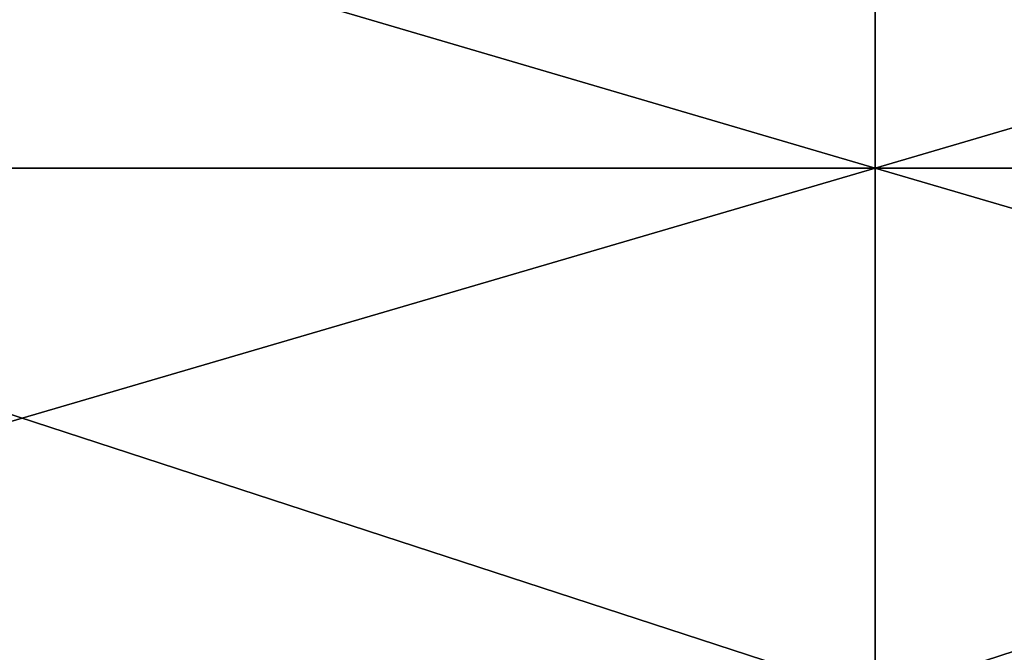
# Model space of a CAD drawing. Units: millimetres. Extents: x -90 to 90, y -10 to 103.
# Drawn here: x -2 to 0, y 97 to 98 of the extents above; entities that cross this region are included whole.
import ezdxf

# ---------------------------------------------------------------- set-up
doc = ezdxf.new("R2010")
doc.units = ezdxf.units.MM
doc.header["$LTSCALE"] = 65.185185
doc.layers.add('73', color=7, linetype='CONTINUOUS')
doc.layers.add('74', color=7, linetype='CONTINUOUS')

msp = doc.modelspace()

# ---------------------------------------------------------------- linework, layer by layer
at = {"layer": '73', "linetype": 'Continuous'}
for points in [[(4.2516, 99.1469, 7.364), (0, 99.1469, 8.5032), (3.7998, 97.8971, 7.8904), (4.2516, 99.1469, 7.364)], [(3.7998, 97.8971, 7.8904), (0, 99.1469, 8.5032), (0, 97.8971, 8.7577), (3.7998, 97.8971, 7.8904)], [(0, 99.1469, -8.5032), (4.2516, 99.1469, -7.364), (0, 97.8971, -8.7577), (0, 99.1469, -8.5032)], [(0, 97.8971, -8.7577), (4.2516, 99.1469, -7.364), (3.7998, 97.8971, -7.8904), (0, 97.8971, -8.7577)], [(0, 97.8971, -8.7577), (3.7998, 97.8971, -7.8904), (0, 96.6566, -8.4607), (0, 97.8971, -8.7577)], [(0, 96.6566, -8.4607), (3.7998, 97.8971, -7.8904), (4.2304, 96.6566, -7.3272), (0, 96.6566, -8.4607)], [(3.7998, 97.8971, 7.8904), (0, 97.8971, 8.7577), (4.2304, 96.6566, 7.3272), (3.7998, 97.8971, 7.8904)], [(4.2304, 96.6566, 7.3272), (0, 97.8971, 8.7577), (0, 96.6566, 8.4607), (4.2304, 96.6566, 7.3272)]]:
    msp.add_3dface(points, dxfattribs=at)
at = {"layer": '74', "linetype": 'Continuous'}
for points in [[(0, 97.8971, 8.7577), (0, 99.1469, 8.5032), (-4.2516, 99.1469, 7.364), (0, 97.8971, 8.7577)], [(-4.2516, 99.1469, -7.364), (0, 99.1469, -8.5032), (-3.7998, 97.8971, -7.8904), (-4.2516, 99.1469, -7.364)], [(0, 97.8971, 8.7577), (-4.2516, 99.1469, 7.364), (-3.7998, 97.8971, 7.8904), (0, 97.8971, 8.7577)], [(0, 99.1469, -8.5032), (0, 97.8971, -8.7577), (-3.7998, 97.8971, -7.8904), (0, 99.1469, -8.5032)], [(0, 97.8971, -8.7577), (0, 96.6566, -8.4607), (-4.2304, 96.6566, -7.3272), (0, 97.8971, -8.7577)], [(-3.7998, 97.8971, -7.8904), (0, 97.8971, -8.7577), (-4.2304, 96.6566, -7.3272), (-3.7998, 97.8971, -7.8904)], [(0, 96.6566, 8.4607), (-3.7998, 97.8971, 7.8904), (-4.2304, 96.6566, 7.3272), (0, 96.6566, 8.4607)], [(0, 96.6566, 8.4607), (0, 97.8971, 8.7577), (-3.7998, 97.8971, 7.8904), (0, 96.6566, 8.4607)]]:
    msp.add_3dface(points, dxfattribs=at)

doc.saveas('drawing.dxf')
